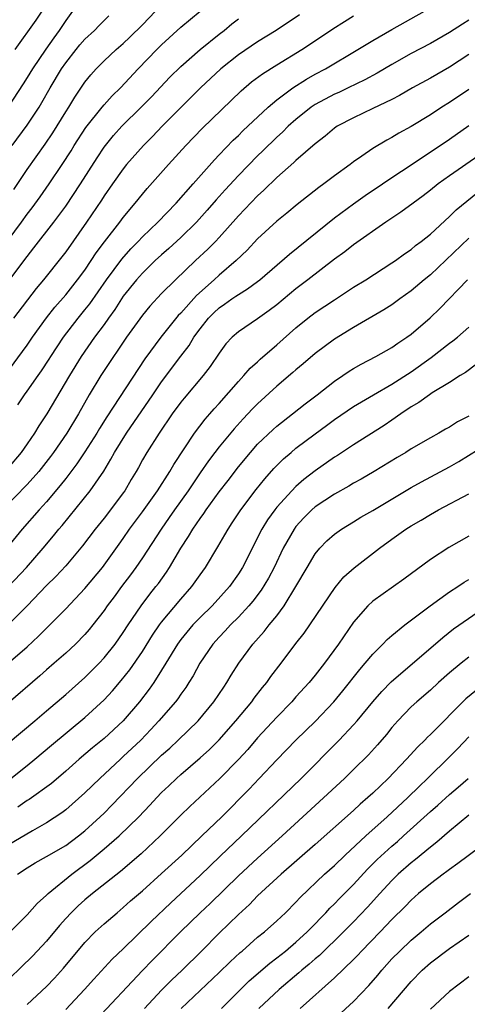
# Model space of a CAD drawing. Units: inches. Extents: x 2634000 to 2635396, y 1446000 to 1449000.
# Drawn here: x 2635064 to 2635111, y 1446211 to 1446314 of the extents above; entities that cross this region are included whole.
import ezdxf

# ---------------------------------------------------------------- set-up
doc = ezdxf.new("R2010")
doc.units = ezdxf.units.IN
doc.header["$MEASUREMENT"] = 0
doc.layers.add('LD26341446_2ft', color=232, linetype='Continuous')

msp = doc.modelspace()

# ---------------------------------------------------------------- linework, layer by layer
at = {"layer": 'LD26341446_2ft'}
for points, elevation in [([(2635062.67, 1446277), (2635065, 1446280.18), (2635065.56, 1446281), (2635066.99, 1446283.01), (2635067.86, 1446284.14), (2635069, 1446285.43), (2635070.25, 1446287), (2635071, 1446288.01), (2635071.67, 1446289), (2635072.19, 1446289.81), (2635073.04, 1446290.95), (2635074.63, 1446293), (2635075, 1446293.5), (2635076.25, 1446295), (2635077, 1446295.93), (2635077.49, 1446296.51), (2635079.72, 1446299), (2635081.52, 1446301), (2635083.23, 1446302.77), (2635087.3, 1446306.7), (2635088.38, 1446307.62), (2635089.52, 1446308.48), (2635091, 1446309.41), (2635093.62, 1446311), (2635095.65, 1446312.35), (2635096.84, 1446313.16), (2635098.06, 1446313.94), (2635099, 1446314.52)], 11232), ([(2635063, 1446291.14), (2635064.4, 1446293), (2635065, 1446293.85), (2635065.5, 1446294.5), (2635066.34, 1446295.66), (2635067.28, 1446297), (2635068.64, 1446299), (2635069.56, 1446300.44), (2635069.9, 1446301), (2635071.11, 1446302.89), (2635072.79, 1446305), (2635073, 1446305.25), (2635073.84, 1446306.16), (2635074.7, 1446307), (2635076.56, 1446309), (2635078.49, 1446311), (2635079, 1446311.51), (2635081, 1446313.33), (2635083, 1446315.02)], 11226), ([(2635069.72, 1446315), (2635069, 1446314.04), (2635068.32, 1446313), (2635067.76, 1446312.24), (2635066.94, 1446311.06), (2635065.55, 1446309), (2635065, 1446308.08), (2635064.58, 1446307.42), (2635063, 1446305.02)], 11220), ([(2635063.44, 1446301), (2635065, 1446303.13), (2635066.25, 1446305), (2635066.53, 1446305.47), (2635067.4, 1446307), (2635068.57, 1446309), (2635069, 1446309.63), (2635070.08, 1446311), (2635070.49, 1446311.51), (2635071, 1446312.08), (2635072, 1446313), (2635072.48, 1446313.52), (2635073.49, 1446314.51)], 11222), ([(2635093.36, 1446314.64), (2635090.92, 1446313), (2635089, 1446311.81), (2635087, 1446310.45), (2635085.18, 1446309), (2635083.04, 1446307), (2635081, 1446304.97), (2635079.07, 1446303), (2635078.06, 1446301.94), (2635077.11, 1446301), (2635075.35, 1446299), (2635075, 1446298.58), (2635073.88, 1446297), (2635073, 1446295.74), (2635072.72, 1446295.28), (2635071.18, 1446293), (2635069, 1446289.92), (2635068.6, 1446289.4), (2635066.7, 1446287), (2635065.93, 1446286.07), (2635063.56, 1446283)], 11230), ([(2635063.59, 1446296.41), (2635065, 1446298.49), (2635066.86, 1446301.14), (2635067.67, 1446302.33), (2635069, 1446304.5), (2635069.32, 1446305), (2635069.95, 1446306.05), (2635071, 1446307.6), (2635071.62, 1446308.38), (2635072.17, 1446309), (2635073, 1446309.84), (2635074.25, 1446311), (2635075, 1446311.64), (2635075.7, 1446312.3), (2635077, 1446313.58), (2635078.37, 1446315)], 11224), ([(2635063.72, 1446311), (2635065.94, 1446314.06), (2635066.55, 1446315)], 11218), ([(2635064.03, 1446273.97), (2635064.71, 1446275), (2635065, 1446275.39), (2635066.12, 1446277), (2635066.49, 1446277.51), (2635067.29, 1446278.71), (2635067.46, 1446279), (2635068.77, 1446281), (2635070.3, 1446283), (2635071, 1446283.85), (2635071.51, 1446284.49), (2635073.26, 1446287), (2635074.84, 1446289.16), (2635075.78, 1446290.22), (2635076.56, 1446291), (2635077, 1446291.48), (2635078.6, 1446293), (2635080.53, 1446295), (2635082.27, 1446297), (2635084.5, 1446299.5), (2635085, 1446300.01), (2635086.46, 1446301.54), (2635087, 1446302.04), (2635087.47, 1446302.53), (2635090.11, 1446305), (2635091, 1446305.75), (2635092.67, 1446307), (2635094.08, 1446307.92), (2635095, 1446308.42), (2635096.09, 1446309), (2635099.43, 1446311), (2635101, 1446311.96), (2635103, 1446313.11), (2635106.39, 1446315)], 11234), ([(2635062.24, 1446285.76), (2635065, 1446289.44), (2635065.69, 1446290.31), (2635067.78, 1446293), (2635069, 1446294.66), (2635070.55, 1446297), (2635072.28, 1446299.72), (2635073, 1446300.82), (2635073.14, 1446301), (2635073.97, 1446302.03), (2635074.84, 1446303), (2635076.88, 1446305), (2635077.93, 1446306.07), (2635079.87, 1446308.13), (2635081, 1446309.24), (2635083.03, 1446311), (2635085, 1446312.62), (2635085.5, 1446313), (2635086.32, 1446313.68), (2635087, 1446314.19)], 11228), ([(2635111, 1446314.06), (2635110.34, 1446313.66), (2635109, 1446312.77), (2635107, 1446311.63), (2635105, 1446310.58), (2635103, 1446309.45), (2635101.47, 1446308.53), (2635100.17, 1446307.83), (2635098.44, 1446307), (2635097.46, 1446306.54), (2635097, 1446306.35), (2635095, 1446305.28), (2635094.59, 1446305), (2635093, 1446303.71), (2635092.2, 1446303), (2635091.61, 1446302.39), (2635091, 1446301.85), (2635089.55, 1446300.45), (2635089, 1446299.93), (2635087, 1446297.88), (2635085.62, 1446296.38), (2635084.67, 1446295.33), (2635083.75, 1446294.25), (2635082.63, 1446293), (2635081, 1446291.42), (2635079.74, 1446290.26), (2635079, 1446289.61), (2635078.34, 1446289), (2635077, 1446287.69), (2635076.39, 1446287), (2635075, 1446285.27), (2635074.11, 1446283.89), (2635073.46, 1446283), (2635073, 1446282.34), (2635072.02, 1446281), (2635070.63, 1446279), (2635069.4, 1446277), (2635067.04, 1446273), (2635066.22, 1446271.78), (2635065.76, 1446271), (2635065, 1446269.9), (2635064.36, 1446269), (2635063, 1446267.39)], 11236), ([(2635111, 1446310.49), (2635109, 1446309.18), (2635107, 1446308.03), (2635105.13, 1446307), (2635103.78, 1446306.22), (2635103, 1446305.81), (2635101, 1446304.84), (2635099, 1446303.89), (2635097.29, 1446303), (2635097, 1446302.8), (2635096.03, 1446301.97), (2635095, 1446301.18), (2635093, 1446299.42), (2635092.79, 1446299.21), (2635091, 1446297.65), (2635089.66, 1446296.34), (2635089, 1446295.76), (2635087, 1446293.67), (2635085, 1446291.42), (2635084.61, 1446291), (2635083.81, 1446290.19), (2635082.53, 1446289), (2635080.43, 1446287), (2635079, 1446285.56), (2635077.76, 1446284.24), (2635077, 1446283.32), (2635075.34, 1446281), (2635073, 1446277.53), (2635072.66, 1446277), (2635071.45, 1446275), (2635070.32, 1446273), (2635069.11, 1446271), (2635067.73, 1446269), (2635067.42, 1446268.58), (2635066.19, 1446267), (2635065, 1446265.66), (2635062.41, 1446263)], 11238), ([(2635111, 1446306.83), (2635109, 1446305.49), (2635108.21, 1446305), (2635107, 1446304.21), (2635105, 1446302.97), (2635103.73, 1446302.27), (2635103, 1446301.83), (2635102.45, 1446301.55), (2635101, 1446300.67), (2635099.87, 1446299.87), (2635099, 1446299.28), (2635098.63, 1446299), (2635097, 1446297.83), (2635095.89, 1446297), (2635095.37, 1446296.63), (2635093.14, 1446294.86), (2635092.05, 1446293.95), (2635091, 1446293.11), (2635089, 1446291.26), (2635087.91, 1446290.09), (2635086.77, 1446289), (2635085, 1446287.48), (2635084.47, 1446287), (2635082.63, 1446285.37), (2635081, 1446283.53), (2635080.73, 1446283.27), (2635078.92, 1446281), (2635077.26, 1446278.74), (2635073.3, 1446272.7), (2635072.53, 1446271.47), (2635072.25, 1446271), (2635071, 1446269.05), (2635070.18, 1446267.82), (2635069.32, 1446266.68), (2635069, 1446266.29), (2635068.44, 1446265.56), (2635067, 1446263.84), (2635066.23, 1446263), (2635064.47, 1446261), (2635062.91, 1446259.09)], 11240), ([(2635063.04, 1446255), (2635064.93, 1446257), (2635066.64, 1446259), (2635067.72, 1446260.28), (2635068.29, 1446261), (2635068.62, 1446261.38), (2635071.54, 1446265), (2635072.96, 1446267.04), (2635073.72, 1446268.28), (2635074.1, 1446269), (2635075.35, 1446271), (2635078.08, 1446275), (2635079, 1446276.37), (2635081, 1446279.03), (2635081.86, 1446280.14), (2635082.36, 1446281), (2635083, 1446281.87), (2635083.9, 1446283), (2635084.45, 1446283.55), (2635085, 1446284.07), (2635085.56, 1446284.44), (2635086.33, 1446285), (2635086.73, 1446285.27), (2635087, 1446285.47), (2635087.96, 1446286.04), (2635089, 1446286.82), (2635089.24, 1446287), (2635092.32, 1446289.68), (2635097, 1446293.44), (2635099, 1446294.92), (2635100.22, 1446295.78), (2635102.01, 1446297), (2635103, 1446297.67), (2635105, 1446298.97), (2635109, 1446301.66), (2635111, 1446303.07)], 11242), ([(2635112.04, 1446299.96), (2635109, 1446297.85), (2635107.82, 1446297), (2635107, 1446296.34), (2635106.24, 1446295.76), (2635105.2, 1446295), (2635103.94, 1446294.06), (2635102.37, 1446293), (2635099, 1446290.63), (2635098.09, 1446289.91), (2635097, 1446289.13), (2635094.25, 1446287), (2635093, 1446286.06), (2635091, 1446284.4), (2635090.21, 1446283.79), (2635089, 1446282.92), (2635087, 1446281.58), (2635086.34, 1446281), (2635085.7, 1446280.3), (2635085, 1446279.36), (2635084.06, 1446277.94), (2635083.33, 1446277), (2635081.34, 1446274.66), (2635081, 1446274.23), (2635080.11, 1446273), (2635078.73, 1446271), (2635077.46, 1446269), (2635077, 1446268.22), (2635076.58, 1446267.42), (2635076.33, 1446267), (2635075.83, 1446266.17), (2635075.16, 1446265), (2635075, 1446264.78), (2635073.67, 1446263), (2635073, 1446262.15), (2635072.06, 1446261), (2635070.75, 1446259.25), (2635069, 1446257.18), (2635067.96, 1446256.04), (2635067, 1446255.11), (2635065, 1446253.01), (2635063, 1446251)], 11244), ([(2635063, 1446247.01), (2635065, 1446248.71), (2635066.18, 1446249.82), (2635067, 1446250.68), (2635069, 1446252.69), (2635071, 1446254.79), (2635072.84, 1446257), (2635074.56, 1446259.44), (2635075, 1446260.03), (2635075.66, 1446261), (2635077, 1446262.81), (2635078.56, 1446265), (2635079.87, 1446267), (2635080.27, 1446267.73), (2635082.43, 1446271), (2635083.54, 1446272.46), (2635084.03, 1446273), (2635084.47, 1446273.53), (2635085, 1446274.11), (2635087, 1446276.4), (2635087.58, 1446277), (2635088.23, 1446277.77), (2635089, 1446278.45), (2635089.28, 1446278.72), (2635091, 1446280.21), (2635093, 1446281.99), (2635094.24, 1446283), (2635095, 1446283.58), (2635097, 1446284.92), (2635098.27, 1446285.73), (2635099, 1446286.22), (2635100.28, 1446287), (2635103, 1446288.75), (2635103.37, 1446289), (2635104.3, 1446289.7), (2635105, 1446290.17), (2635105.44, 1446290.56), (2635106.05, 1446291), (2635107, 1446291.76), (2635109, 1446293.6), (2635109.7, 1446294.3), (2635110.79, 1446295.21), (2635111.91, 1446296.09)], 11246), ([(2635111, 1446291.32), (2635107, 1446287.52), (2635106.36, 1446287), (2635105, 1446285.84), (2635103.81, 1446285), (2635103, 1446284.4), (2635102.14, 1446283.86), (2635099, 1446282.02), (2635097, 1446280.79), (2635095, 1446279.31), (2635093.76, 1446278.24), (2635093, 1446277.61), (2635092.68, 1446277.32), (2635091, 1446275.9), (2635089, 1446274.07), (2635088.47, 1446273.53), (2635087.51, 1446272.49), (2635086.56, 1446271.44), (2635085, 1446269.58), (2635084.54, 1446269), (2635083.88, 1446268.12), (2635083, 1446266.87), (2635081.76, 1446265), (2635080.33, 1446263), (2635079.79, 1446262.21), (2635078.94, 1446261), (2635077, 1446258.01), (2635076.31, 1446257), (2635075.77, 1446256.23), (2635074.83, 1446255), (2635074.06, 1446253.94), (2635073.34, 1446253), (2635073, 1446252.51), (2635071.83, 1446251), (2635071.46, 1446250.54), (2635071, 1446250), (2635070.03, 1446249), (2635069, 1446248.06), (2635067.8, 1446247), (2635067, 1446246.32), (2635066.3, 1446245.7), (2635063, 1446242.86)], 11248), ([(2635063, 1446238.68), (2635065.78, 1446241), (2635067, 1446242.06), (2635069, 1446243.76), (2635071, 1446245.52), (2635072.48, 1446247), (2635073, 1446247.56), (2635074.15, 1446249), (2635075, 1446250.21), (2635075.51, 1446251), (2635076.88, 1446253), (2635077.78, 1446254.22), (2635078.41, 1446255), (2635078.67, 1446255.33), (2635079.49, 1446256.51), (2635079.82, 1446257), (2635081, 1446259.01), (2635081.79, 1446260.21), (2635082.25, 1446261), (2635083, 1446262.09), (2635083.39, 1446262.61), (2635083.64, 1446263), (2635085, 1446264.87), (2635085.92, 1446266.08), (2635087, 1446267.49), (2635088.25, 1446269), (2635089, 1446269.84), (2635090.61, 1446271.39), (2635091, 1446271.74), (2635092.65, 1446273), (2635093.95, 1446274.05), (2635095.2, 1446275), (2635097, 1446276.42), (2635097.88, 1446277), (2635098.54, 1446277.46), (2635099, 1446277.74), (2635099.79, 1446278.21), (2635101.33, 1446279), (2635103, 1446279.95), (2635103.61, 1446280.39), (2635104.55, 1446281), (2635105, 1446281.33), (2635106.97, 1446283.03), (2635108, 1446284), (2635110.88, 1446287)], 11250), ([(2635063.27, 1446235), (2635065, 1446236.35), (2635065.79, 1446237), (2635067.52, 1446238.48), (2635071, 1446241.35), (2635073, 1446243.18), (2635073.87, 1446244.13), (2635074.79, 1446245.21), (2635075.68, 1446246.32), (2635077, 1446248.24), (2635078.06, 1446249.94), (2635078.78, 1446251), (2635079, 1446251.29), (2635081, 1446253.69), (2635082.16, 1446255), (2635083, 1446256.22), (2635083.56, 1446257), (2635084.85, 1446259.15), (2635085.59, 1446260.41), (2635085.92, 1446261), (2635086.36, 1446261.64), (2635087.25, 1446263), (2635088.86, 1446265.14), (2635089.75, 1446266.25), (2635090.69, 1446267.31), (2635091.69, 1446268.31), (2635092.49, 1446269), (2635093, 1446269.42), (2635095, 1446270.94), (2635096.19, 1446271.81), (2635097, 1446272.43), (2635099, 1446273.78), (2635101.07, 1446275), (2635103, 1446276.1), (2635105, 1446277.38), (2635107.1, 1446278.9), (2635109, 1446280.39), (2635109.36, 1446280.64), (2635109.82, 1446281), (2635111, 1446282.05)], 11252), ([(2635111.81, 1446278.19), (2635110.67, 1446277.33), (2635110.1, 1446277), (2635109, 1446276.27), (2635107.2, 1446275.2), (2635106.9, 1446275), (2635105.81, 1446274.19), (2635105, 1446273.74), (2635103.91, 1446273), (2635103, 1446272.35), (2635102.2, 1446271.8), (2635099, 1446269.8), (2635097.32, 1446268.68), (2635097, 1446268.49), (2635095, 1446267.07), (2635093.83, 1446266.17), (2635093, 1446265.43), (2635092.58, 1446265), (2635091, 1446263.27), (2635090.78, 1446263), (2635090.04, 1446261.96), (2635089.44, 1446261), (2635087.42, 1446257), (2635087, 1446256.34), (2635086.06, 1446255), (2635084.26, 1446253), (2635083, 1446251.78), (2635082.25, 1446251), (2635081, 1446249.5), (2635080.64, 1446249), (2635079.45, 1446247), (2635079, 1446246.27), (2635078.18, 1446245), (2635077.69, 1446244.31), (2635076.69, 1446243), (2635075, 1446241), (2635073, 1446239.16), (2635071.8, 1446238.2), (2635070.41, 1446237), (2635069, 1446235.75), (2635067.52, 1446234.48), (2635065.2, 1446232.8), (2635065, 1446232.68), (2635064, 1446232)], 11254), ([(2635111, 1446272.78), (2635109.82, 1446272.18), (2635109, 1446271.63), (2635108.58, 1446271.42), (2635107.87, 1446271), (2635107, 1446270.52), (2635105, 1446269.36), (2635104.44, 1446269), (2635103.53, 1446268.47), (2635101.14, 1446267), (2635099.8, 1446266.2), (2635099, 1446265.77), (2635098.52, 1446265.48), (2635097, 1446264.64), (2635095, 1446263.31), (2635094.64, 1446263), (2635093.83, 1446262.17), (2635093, 1446261.26), (2635092.8, 1446261), (2635091.67, 1446259), (2635090.72, 1446257), (2635090.13, 1446255.87), (2635089.38, 1446254.62), (2635088.51, 1446253.49), (2635088.1, 1446253), (2635087, 1446251.82), (2635086.17, 1446251), (2635085.62, 1446250.38), (2635085, 1446249.74), (2635084.32, 1446249), (2635082.98, 1446247), (2635082.29, 1446245.71), (2635081.85, 1446245), (2635081.51, 1446244.49), (2635081, 1446243.78), (2635080.69, 1446243.31), (2635080.44, 1446243), (2635078.72, 1446241), (2635077.89, 1446240.11), (2635076.83, 1446239), (2635075, 1446237.27), (2635074.7, 1446237), (2635072.55, 1446235), (2635071, 1446233.48), (2635069.69, 1446232.31), (2635069, 1446231.72), (2635068.6, 1446231.4), (2635067, 1446230.36), (2635065.53, 1446229.53), (2635063, 1446228.03)], 11256), ([(2635063.98, 1446225), (2635065, 1446225.67), (2635065.82, 1446226.18), (2635067, 1446226.84), (2635069, 1446228.02), (2635070.33, 1446229), (2635071, 1446229.54), (2635072.6, 1446231), (2635073, 1446231.39), (2635073.8, 1446232.2), (2635076.49, 1446235), (2635079, 1446237.41), (2635079.84, 1446238.16), (2635080.73, 1446239), (2635082.79, 1446241), (2635084.44, 1446243), (2635085.47, 1446244.53), (2635085.8, 1446245), (2635086.25, 1446245.75), (2635087.04, 1446247), (2635088.51, 1446249), (2635089.69, 1446250.31), (2635090.22, 1446251), (2635091, 1446251.97), (2635091.76, 1446253), (2635092.99, 1446255), (2635094.15, 1446257), (2635095, 1446258.43), (2635095.47, 1446259), (2635096.22, 1446259.78), (2635097, 1446260.48), (2635097.73, 1446261), (2635099, 1446261.75), (2635099.77, 1446262.23), (2635101, 1446262.94), (2635105, 1446265.33), (2635106.07, 1446265.93), (2635109, 1446267.48), (2635109.97, 1446268.03), (2635113, 1446269.93)], 11258), ([(2635063, 1446218.79), (2635065, 1446220.79), (2635066.03, 1446221.97), (2635067, 1446222.82), (2635067.17, 1446223), (2635069.63, 1446225), (2635071.56, 1446226.44), (2635073, 1446227.64), (2635074.56, 1446229), (2635076.62, 1446231), (2635077.78, 1446232.22), (2635078.49, 1446233), (2635079, 1446233.52), (2635079.76, 1446234.24), (2635080.55, 1446235), (2635081, 1446235.41), (2635083, 1446237.14), (2635083.98, 1446238.02), (2635084.99, 1446239.01), (2635086.74, 1446241), (2635088.39, 1446243), (2635088.64, 1446243.36), (2635089.52, 1446244.48), (2635089.95, 1446245), (2635090.38, 1446245.62), (2635091.45, 1446247), (2635093, 1446249.08), (2635093.84, 1446250.16), (2635097.08, 1446254.92), (2635097.99, 1446256.01), (2635099.05, 1446256.95), (2635101.72, 1446259), (2635103, 1446259.95), (2635104.46, 1446261), (2635105, 1446261.34), (2635106.06, 1446261.94), (2635107, 1446262.51), (2635107.85, 1446263), (2635111, 1446264.68)], 11260), ([(2635111, 1446260.27), (2635108.92, 1446259.08), (2635107, 1446257.82), (2635104.23, 1446255.77), (2635101, 1446253.47), (2635100.5, 1446253), (2635099, 1446251.28), (2635097.42, 1446249), (2635095.97, 1446247), (2635095, 1446245.76), (2635094.38, 1446245), (2635093, 1446243.5), (2635092.56, 1446243), (2635091, 1446241.38), (2635089, 1446239.22), (2635087.97, 1446238.03), (2635087, 1446236.97), (2635085.06, 1446235), (2635081.93, 1446232.07), (2635081, 1446231.16), (2635078.84, 1446229), (2635076.85, 1446227.15), (2635074.7, 1446225.3), (2635071.81, 1446223), (2635071, 1446222.33), (2635070.29, 1446221.71), (2635069.58, 1446221), (2635069, 1446220.38), (2635068.35, 1446219.65), (2635067, 1446218.03), (2635065.53, 1446216.47), (2635061.92, 1446213)], 11262), ([(2635065, 1446211.41), (2635067, 1446213.31), (2635067.82, 1446214.18), (2635068.77, 1446215.23), (2635071, 1446217.89), (2635072.09, 1446219), (2635073, 1446219.83), (2635074.35, 1446221), (2635075, 1446221.53), (2635075.77, 1446222.23), (2635077, 1446223.28), (2635079, 1446225.08), (2635081.09, 1446227), (2635083.2, 1446229), (2635085.26, 1446231), (2635088.11, 1446233.89), (2635089.18, 1446235), (2635091, 1446236.94), (2635092.99, 1446239), (2635095.02, 1446240.98), (2635096.95, 1446243), (2635097.88, 1446244.12), (2635099.64, 1446246.36), (2635100.21, 1446247), (2635101, 1446247.96), (2635102.04, 1446249), (2635102.51, 1446249.49), (2635103, 1446249.91), (2635104.33, 1446251), (2635106.99, 1446253.01), (2635109, 1446254.45), (2635109.86, 1446255), (2635110.53, 1446255.47), (2635111, 1446255.74)], 11264), ([(2635069, 1446210.91), (2635070.95, 1446213), (2635071.92, 1446214.08), (2635073.86, 1446216.14), (2635075, 1446217.24), (2635077.91, 1446220.09), (2635079.96, 1446222.04), (2635083, 1446224.88), (2635085.1, 1446226.9), (2635087.31, 1446229), (2635093.54, 1446235), (2635097.51, 1446239), (2635099, 1446240.58), (2635099.37, 1446241), (2635101.02, 1446243), (2635101.94, 1446244.06), (2635102.93, 1446245.07), (2635108.29, 1446249.71), (2635109.42, 1446250.58), (2635113, 1446253.08)], 11266), ([(2635111, 1446247.64), (2635110.2, 1446247), (2635109, 1446246), (2635107.86, 1446245), (2635107, 1446244.21), (2635105.59, 1446243), (2635105, 1446242.45), (2635103.61, 1446241), (2635103, 1446240.31), (2635102.42, 1446239.58), (2635101.49, 1446238.51), (2635100.54, 1446237.46), (2635099, 1446235.94), (2635098.04, 1446235), (2635095, 1446232.19), (2635091.57, 1446229), (2635089, 1446226.7), (2635087, 1446224.85), (2635084.04, 1446221.96), (2635083.02, 1446221), (2635080.98, 1446219), (2635078, 1446216), (2635077, 1446214.97), (2635072.19, 1446209.81)], 11268), ([(2635111.8, 1446244.2), (2635110.7, 1446243.29), (2635107, 1446239.58), (2635106.7, 1446239.3), (2635106.43, 1446239), (2635105.69, 1446238.31), (2635104.53, 1446237), (2635102.62, 1446235), (2635101, 1446233.45), (2635100.5, 1446233), (2635099.69, 1446232.31), (2635099, 1446231.67), (2635095, 1446228.12), (2635091.44, 1446225), (2635089, 1446222.75), (2635088.14, 1446221.86), (2635087, 1446220.82), (2635085, 1446218.86), (2635083.17, 1446217), (2635081.14, 1446215), (2635080.04, 1446213.96), (2635079, 1446212.91), (2635077.21, 1446211)], 11270), ([(2635081.05, 1446211), (2635085, 1446214.75), (2635086.13, 1446215.87), (2635087.17, 1446216.83), (2635087.38, 1446217), (2635089, 1446218.43), (2635089.71, 1446219), (2635091, 1446220.14), (2635091.9, 1446221), (2635093, 1446222.1), (2635093.43, 1446222.57), (2635095.97, 1446225), (2635097, 1446225.92), (2635098.12, 1446227), (2635100.28, 1446229), (2635102.5, 1446231), (2635104.64, 1446233), (2635105.83, 1446234.17), (2635106.7, 1446235), (2635109, 1446237.25), (2635109.88, 1446238.12), (2635111, 1446239.34)], 11272), ([(2635085.25, 1446211), (2635087.22, 1446213), (2635088.12, 1446213.88), (2635090.26, 1446215.74), (2635091, 1446216.28), (2635091.91, 1446217), (2635093, 1446217.92), (2635094.18, 1446219), (2635094.57, 1446219.43), (2635095, 1446219.84), (2635095.56, 1446220.44), (2635096.12, 1446221), (2635096.53, 1446221.47), (2635097, 1446221.91), (2635097.53, 1446222.47), (2635099, 1446223.95), (2635100.46, 1446225.54), (2635101.47, 1446226.53), (2635103, 1446227.94), (2635103.58, 1446228.42), (2635104.22, 1446229), (2635107, 1446231.54), (2635107.78, 1446232.22), (2635109, 1446233.32), (2635109.91, 1446234.09), (2635110.93, 1446235)], 11274), ([(2635111, 1446231.17), (2635109, 1446229.51), (2635107.66, 1446228.34), (2635107, 1446227.84), (2635105.47, 1446226.53), (2635105, 1446226.18), (2635103.65, 1446225), (2635103, 1446224.37), (2635101.73, 1446223), (2635100.44, 1446221.56), (2635099, 1446220.05), (2635097.96, 1446219), (2635095.45, 1446216.55), (2635095, 1446216.18), (2635094.38, 1446215.62), (2635093.61, 1446215), (2635093.29, 1446214.71), (2635091.24, 1446213), (2635089.14, 1446211)], 11276), ([(2635112.16, 1446227.84), (2635109.88, 1446226.12), (2635109, 1446225.5), (2635108.72, 1446225.28), (2635108.33, 1446225), (2635107, 1446224.01), (2635105.78, 1446223), (2635105, 1446222.32), (2635104.36, 1446221.64), (2635103, 1446220.28), (2635101.78, 1446219), (2635099.83, 1446217), (2635099.43, 1446216.57), (2635099, 1446216.12), (2635097, 1446214.2), (2635093.42, 1446211)], 11278), ([(2635096.01, 1446209), (2635099, 1446211.74), (2635100.6, 1446213.4), (2635101.52, 1446214.48), (2635101.94, 1446215), (2635103, 1446216.17), (2635103.81, 1446217), (2635105, 1446218.14), (2635106.04, 1446219), (2635107, 1446219.82), (2635108.56, 1446221), (2635109.93, 1446222.07), (2635111.2, 1446223)], 11280), ([(2635102.62, 1446211), (2635105, 1446213.81), (2635106.15, 1446215), (2635107, 1446215.76), (2635109, 1446217.26), (2635111, 1446218.65)], 11282), ([(2635111, 1446214.32), (2635109, 1446212.79), (2635107, 1446210.95)], 11284)]:
    msp.add_lwpolyline(points, dxfattribs=dict(at, elevation=elevation))

doc.saveas('drawing.dxf')
